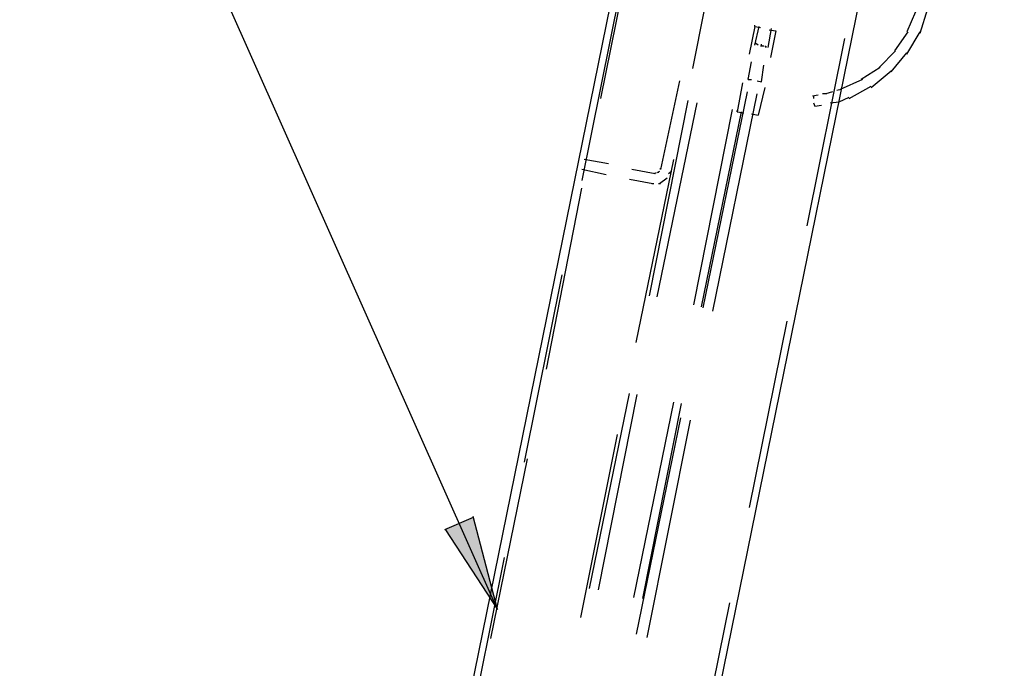
# Model space of a CAD drawing. Units: inches. Extents: x 0 to 11, y 0 to 11.2.
# Drawn here: x 1.8 to 2.5, y 4.7 to 5.2 of the extents above; entities that cross this region are included whole.
import ezdxf

# ---------------------------------------------------------------- set-up
doc = ezdxf.new("R2010")
doc.units = ezdxf.units.IN
doc.header["$MEASUREMENT"] = 0
doc.layers.add('Layer 1', color=7, linetype='Continuous')

msp = doc.modelspace()

# ---------------------------------------------------------------- hatches: boundary and pattern name
at = {"layer": 'Layer 1'}
msp.add_hatch(color=7, dxfattribs=at).paths.add_polyline_path([(2.13096, 4.81638), (2.16964, 4.75713), (2.15153, 4.82544)])

# ---------------------------------------------------------------- linework, layer by layer
at = {"layer": 'Layer 1', "color": 7, "lineweight": 25}
for points in [[(2.36877, 5.77423), (1.81497, 3.05209)], [(2.5457, 5.73802), (1.99189, 3.01588)], [(2.31446, 5.15871), (2.34162, 5.29448)], [(2.45271, 5.29366), (2.45518, 5.29202), (2.46587, 5.27968), (2.47493, 5.26569), (2.48069, 5.25005), (2.48399, 5.23359), (2.48315, 5.21714), (2.47986, 5.20068), (2.47328, 5.18586)], [(2.24616, 5.13649), (2.27331, 5.2698)], [(2.16963, 4.75713), (1.94827, 5.25499)], [(2.26016, 5.21466), (2.23217, 5.07559)], [(2.48316, 5.18504), (2.48892, 5.20315)], [(2.36054, 5.18998), (2.35643, 5.1694)], [(2.36054, 5.17598), (2.36383, 5.18998)], [(2.36055, 5.18998), (2.36055, 5.1908)], [(2.36055, 5.18998), (2.36466, 5.18915)], [(2.37042, 5.17435), (2.37289, 5.18833)], [(2.37124, 5.18751), (2.37617, 5.18669)], [(2.37619, 5.18669), (2.37206, 5.16694)], [(2.4272, 5.18093), (2.39922, 5.04186)], [(2.47411, 5.18586), (2.46424, 5.17187)], [(2.47329, 5.16941), (2.48316, 5.18586)], [(2.36301, 5.17598), (2.36054, 5.17764)], [(2.36712, 5.17517), (2.36467, 5.17517)], [(2.36549, 5.17598), (2.36549, 5.17682)], [(2.36549, 5.17598), (2.36549, 5.17517)], [(2.36549, 5.17598), (2.36631, 5.17517)], [(2.46506, 5.17187), (2.45271, 5.15952)], [(2.46176, 5.15625), (2.47329, 5.17023)], [(2.35561, 5.15048), (2.35808, 5.16365)], [(2.36549, 5.14883), (2.36712, 5.16118)], [(2.45353, 5.15952), (2.43954, 5.15048)], [(2.44695, 5.14472), (2.46176, 5.15707)], [(2.30459, 5.14965), (2.2906, 5.08382)], [(2.3515, 5.14801), (2.34738, 5.12661)], [(2.35561, 5.15048), (2.35561, 5.1513)], [(2.35561, 5.15048), (2.35808, 5.15048)], [(2.36219, 5.14965), (2.36549, 5.14883)], [(2.36795, 5.14472), (2.36302, 5.12415)], [(2.44037, 5.15048), (2.42392, 5.14308)], [(2.43049, 5.1365), (2.44695, 5.14554)], [(2.35479, 5.14142), (2.32188, 4.98097)], [(2.32928, 4.9785), (2.36219, 5.13978)], [(2.40745, 5.13896), (2.40334, 5.13814)], [(2.40416, 5.13814), (2.40416, 5.1365)], [(2.41404, 5.13979), (2.41074, 5.13979)], [(2.41815, 5.14143), (2.41321, 5.13979)], [(2.41651, 5.13321), (2.42309, 5.13402), (2.43049, 5.13732)], [(2.42474, 5.14308), (2.42144, 5.14225)], [(2.28237, 4.99001), (2.31117, 5.13485)], [(2.28813, 4.98919), (2.31775, 5.1332)], [(2.40416, 5.13321), (2.40498, 5.13073)], [(2.40498, 5.13073), (2.40992, 5.13155)], [(2.31528, 4.98343), (2.34409, 5.12826)], [(2.32105, 4.98179), (2.35067, 5.12662)], [(2.34738, 5.12661), (2.34738, 5.12744)], [(2.34738, 5.12661), (2.35232, 5.12579)], [(2.35808, 5.12497), (2.36301, 5.12415)], [(2.25192, 5.08794), (2.23382, 5.09123)], [(2.27249, 4.95546), (2.30048, 5.09123)], [(2.25028, 5.07971), (2.23217, 5.08382)], [(2.28649, 5.08053), (2.2692, 5.08382)], [(2.28731, 5.08136), (2.28566, 5.08053)], [(2.28978, 5.08218), (2.28813, 5.08136)], [(2.28895, 5.08136), (2.28895, 5.08218)], [(2.2906, 5.08382), (2.2906, 5.08465)], [(2.29882, 5.08218), (2.29637, 5.08053)], [(2.28484, 5.07312), (2.26756, 5.07642)], [(2.28566, 5.07312), (2.28402, 5.07312)], [(2.2906, 5.07312), (2.28895, 5.07312)], [(2.29553, 5.07723), (2.28978, 5.07312)], [(2.20584, 4.9357), (2.23217, 5.06984)], [(2.21737, 5.00565), (2.18938, 4.86658)], [(2.3844, 4.97109), (2.35643, 4.83284)], [(2.23794, 4.77276), (2.26756, 4.9176)], [(2.24452, 4.77194), (2.27332, 4.91677)], [(2.27085, 4.76619), (2.30048, 4.91101)], [(2.27743, 4.76536), (2.30624, 4.91019)], [(2.30542, 4.89949), (2.2725, 4.73904)], [(2.28072, 4.73657), (2.31282, 4.89785)], [(2.23135, 4.75137), (2.25851, 4.88715)], [(2.1647, 4.73574), (2.19185, 4.86905)], [(2.15153, 4.82544), (2.13014, 4.81638)], [(2.13096, 4.81638), (2.16964, 4.75713), (2.15153, 4.82626)], [(2.17457, 4.79582), (2.14659, 4.65675)], [(2.34163, 4.76207), (2.31364, 4.623)]]:
    msp.add_lwpolyline(points, dxfattribs=at)
at = {"layer": 'Layer 1', "lineweight": 0}
msp.add_lwpolyline([(2.13096, 4.81638), (2.16964, 4.75713), (2.15153, 4.82544)], dxfattribs=at)
at = {"layer": 'Layer 1', "color": 7, "lineweight": 25}
msp.add_open_spline([(2.36796, 5.17517), (2.36796, 5.17517), (2.36878, 5.17517), (2.36878, 5.17517), (2.36878, 5.17517), (2.36878, 5.17435), (2.36878, 5.17435), (2.36878, 5.17435), (2.36878, 5.17517), (2.36878, 5.17517)], degree=3, knots=[0, 0, 0, 0, 1, 1, 1, 2, 2, 2, 3, 3, 3, 3], dxfattribs=at)

doc.saveas('drawing.dxf')
